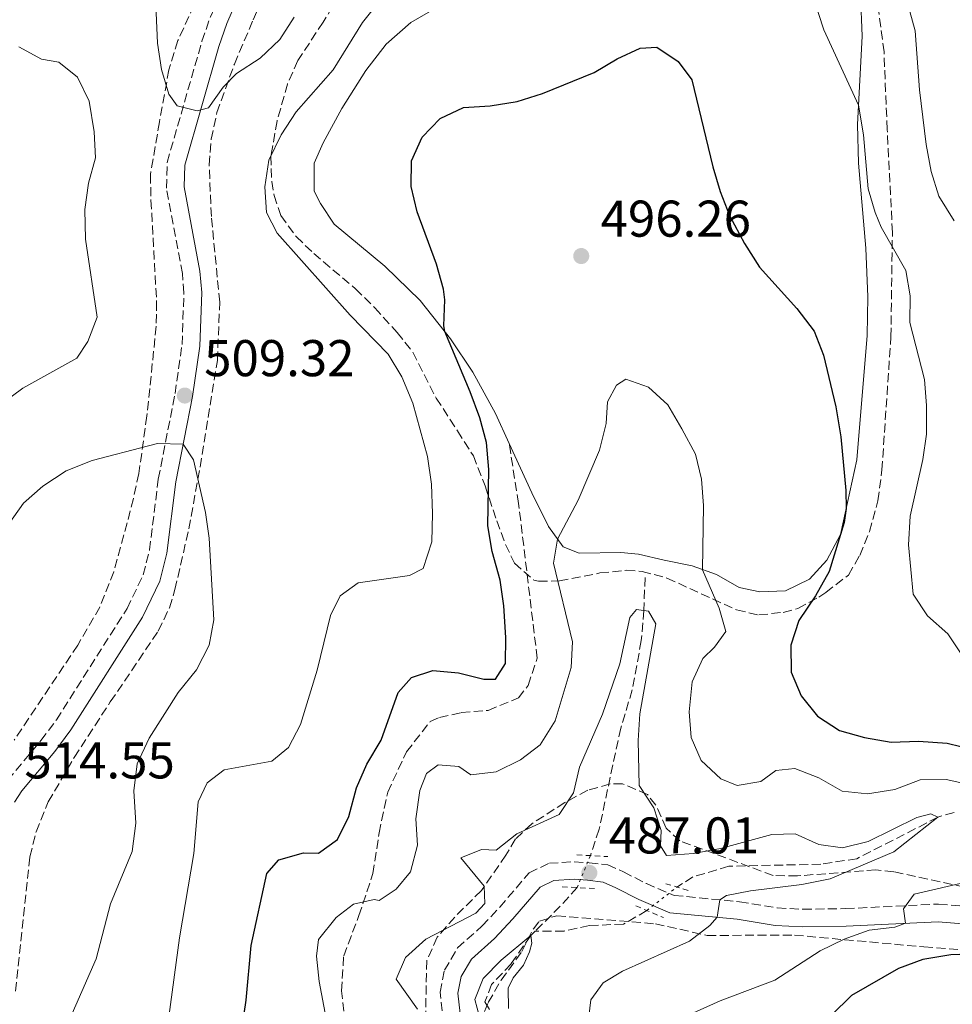
# Model space of a CAD drawing. Units: metres. Extents: x 636172 to 639676, y 4655722 to 4658101.
# Drawn here: x 637639 to 637820, y 4656565 to 4656755 of the extents above; entities that cross this region are included whole.
import ezdxf

# ---------------------------------------------------------------- set-up
doc = ezdxf.new("R2010")
doc.units = ezdxf.units.M
doc.header["$MEASUREMENT"] = 0
for name, pattern in [('DGN Style 2', [1.7399219301090239, 1.043953158065414, -0.6959687720436097]), ('DGN Style 3', [2.435890702152634, 1.739921930109024, -0.6959687720436097]), ('DGN Style 5', [1.217945351076317, 0.5219765790327072, -0.6959687720436097])]:
    doc.linetypes.add(name, pattern=pattern)
for name, color, linetype, lineweight in [('Barranco lineal', 142, 'DGN Style 3', 13), ('Barranco lineal no visto', 142, 'DGN Style 5', 0), ('Camino', 7, 'DGN Style 3', 0), ('Cota de punto acotado terreno', 7, 'Continuous', 0), ('Curva de nivel directora', 30, 'Continuous', 30), ('Curva de nivel intermedia', 30, 'Continuous', 0), ('Línea de cambio de uso (parcela vista)', 92, 'Continuous', 0), ('Margen derecho', 7, 'Continuous', 0), ('Pontón-alcantarilla (pasos de agua)', 1, 'DGN Style 2', 0), ('Punto acotado terreno (símbolo)', 7, 'Continuous', 0), ('Senda', 7, 'DGN Style 3', 0), ('Zona arbolada', 92, 'DGN Style 3', 0)]:
    doc.layers.add(name, color=color, linetype=linetype, lineweight=lineweight)
doc.styles.add('Style-Arial', font='arial.ttf')

# ---------------------------------------------------------------- blocks, each defined once
blk = doc.blocks.new('5PATER')
at = {"layer": 'Punto acotado terreno (símbolo)', "linetype": 'Continuous', "lineweight": 0}
h = blk.add_hatch(color=51, dxfattribs=at)
edge = h.paths.add_edge_path()
edge.add_ellipse((0, 0), major_axis=(-0.1095731443231308, -0.1110710700762829), ratio=0.9994222409660317, start_angle=0, end_angle=360)

msp = doc.modelspace()

# ---------------------------------------------------------------- linework, layer by layer
at = {"layer": 'Barranco lineal', "color": 142, "linetype": 'DGN Style 3', "lineweight": 13, "extrusion": (-0.591606243052806, 0.4976326880651575, 0.6343214965220633), "elevation": 1940283.133976254, "flags": 128}
msp.add_lwpolyline([(-3974067.518901761, -1591418.934820268), (-3974062.997154823, -1591419.180593816), (-3974055.769089674, -1591420.163688008)], dxfattribs=at)
at = {"layer": 'Barranco lineal', "color": 142, "linetype": 'DGN Style 3', "lineweight": 13}
for points in [[(637760.2800000003, 4656647.289999999, 492.0500000000029), (637760.0300000003, 4656640.880000001, 490), (637759.5499999998, 4656635.02, 489.4400000000023), (637757.7999999998, 4656625.49, 488.7100000000065), (637755.5599999997, 4656618.060000001, 487.5800000000018), (637751.3799999999, 4656598.470000001, 486.8600000000006), (637749.6900000004, 4656593.34, 486.5)], [(637820.1699999999, 4656601.699999999, 490.7299999999959), (637817.04, 4656600.789999999, 490), (637801.3399999999, 4656592.74, 489.9199999999983), (637794.3300000001, 4656591.67, 489.6000000000058), (637776.5199999996, 4656591.289999999, 488.3099999999977), (637769.5599999997, 4656589.210000001, 488.3099999999977), (637766.4600000001, 4656587.230000001, 488.0299999999989)], [(637760.6200000001, 4656582.699999999, 487.6199999999953), (637756.1100000005, 4656580.039999999, 487.1000000000058), (637749.4800000006, 4656579.789999999, 486.6199999999953), (637744.5899999999, 4656578.689999999, 486.1399999999995), (637738.9600000001, 4656578.66, 485.1300000000047)], [(637738.9600000001, 4656578.66, 485.1300000000047), (637738.1200000001, 4656577.82, 485), (637734.2999999998, 4656572.34, 484.8399999999965), (637730.5300000003, 4656568.369999999, 484.4400000000023), (637729.2400000002, 4656565, 484.0299999999989), (637731.4000000004, 4656561.25, 483.6300000000047), (637735.3899999997, 4656556.980000001, 483.3899999999995), (637737.5199999996, 4656551.220000001, 482.9100000000035), (637740.8300000001, 4656533.119999999, 481.7799999999989), (637741.7599999999, 4656524.5, 481.2200000000012), (637744.2199999997, 4656518.15, 480.8099999999977), (637748.4800000006, 4656514.689999999, 480.570000000007), (637751.4500000002, 4656510.880000001, 480.4900000000052), (637752.3099999997, 4656504.24, 480), (637751.9800000006, 4656499.689999999, 479.7599999999948), (637753.7699999996, 4656495.029999999, 479.4400000000023), (637758.8300000001, 4656489.08, 478.8699999999953), (637764.9199999999, 4656479.65, 478.1499999999942)]]:
    msp.add_polyline3d(points, dxfattribs=at)
at = {"layer": 'Barranco lineal no visto', "color": 142, "linetype": 'DGN Style 5', "lineweight": 0, "extrusion": (-0.02398180977556502, -0.05776163521175943, 0.9980423168871911), "elevation": -283781.2899974284, "flags": 128}
msp.add_lwpolyline([(-1196568.149492397, 4536322.117525928), (-1196568.149492396, 4536328.832985704)], dxfattribs=at)
at = {"layer": 'Barranco lineal no visto', "color": 142, "linetype": 'DGN Style 5', "lineweight": 0, "extrusion": (-0.04376491965371604, -0.03394778871598478, 0.9984649114761113), "elevation": -185505.3564705801, "flags": 128}
msp.add_lwpolyline([(-3288522.813642596, 3352865.454355159), (-3288522.813642596, 3352872.856692628)], dxfattribs=at)
at = {"layer": 'Camino', "color": 7, "linetype": 'DGN Style 3', "lineweight": 0}
for points in [[(637636.7300000002, 4656607.95, 514.5200000000041), (637643.1700000019, 4656615.640000002, 514.5000000000001), (637646.1799999983, 4656619.649999999, 514.3300000000017), (637659.870000001, 4656641.25, 512.5899999999966), (637663.0000000002, 4656647.760000004, 512.070000000007), (637664.2299999996, 4656652.600000002, 511.6399999999994), (637665.9299999983, 4656666.36, 510.5399999999937), (637669.1799999983, 4656682.920000004, 509.3200000000071), (637670.5300000005, 4656692.420000002, 509.1100000000007), (637670.8999999971, 4656702.470000001, 508.9700000000013), (637670.5899999987, 4656706.190000001, 508.9199999999983), (637667.5199999998, 4656722.780000003, 508.8500000000058), (637667.6400000005, 4656727.760000003, 509.2200000000012), (637674.3999999975, 4656751.239999998, 510.8500000000058), (637676.0200000001, 4656755.969999999, 511.1699999999984), (637678.0499999997, 4656760.530000003, 511.4799999999959), (637691.8699999999, 4656784.980000001, 512.3300000000019), (637697.1000000001, 4656797.620000001, 512.3800000000048), (637698.3599999986, 4656799.91, 512.3300000000019), (637701.7600000005, 4656803.550000001, 512.1199999999955), (637707.7100000005, 4656807.730000001, 511.7500000000001), (637728.7300000002, 4656817.260000002, 508.6300000000046), (637735.4499999991, 4656820.440000002, 506.9900000000054)], [(637721.2299999989, 4656560.800000002, 487.5200000000042), (637720.5399999983, 4656566.840000001, 487.0700000000071), (637721.41, 4656571.120000001, 487.0099999999947), (637723.9499999991, 4656575.440000001, 487.0000000000001), (637728.7100000001, 4656579.690000003, 487.199999999997), (637732.1299999978, 4656583.340000001, 487.050000000003), (637737.8000000005, 4656590.010000003, 486.229999999996), (637741.73, 4656591.850000002, 486.229999999996), (637746.5500000013, 4656592.160000001, 486.300000000003), (637749.4400000013, 4656591.940000002, 486.6199999999953), (637753.0399999978, 4656591.550000001, 487.0099999999947), (637756.1099999989, 4656590.180000001, 487.6499999999942), (637760.5399999992, 4656587.899999999, 488.0000000000001), (637765.9100000003, 4656585.609999999, 487.9600000000065), (637778.6000000016, 4656584.399999999, 490.8699999999953), (637785.8999999972, 4656583.190000001, 492.0899999999967), (637790.8599999994, 4656582.930000001, 492.6699999999984), (637799.1499999973, 4656583.06, 493.7200000000013), (637817.1600000006, 4656583.940000002, 495.6300000000048), (637826.1799999997, 4656583.149999999, 496.2599999999949)]]:
    msp.add_polyline3d(points, dxfattribs=at)
at = {"layer": 'Curva de nivel directora', "color": 30, "linetype": 'Continuous', "lineweight": 30, "elevation": 500.0000000000003, "flags": 128}
for points in [[(637680.6200000001, 4656549.490000002), (637682.9600000004, 4656565.310000002), (637683.9100000004, 4656575.940000001), (637686.9700000003, 4656589.880000001), (637689.2699999983, 4656592.490000002), (637694.0699999993, 4656593.880000002), (637697.0099999985, 4656593.830000001), (637700.6399999985, 4656596.470000001), (637702.8400000001, 4656600.940000001), (637704.3199999998, 4656606.49), (637706.3799999984, 4656611.039999999), (637709.1099999998, 4656615.699999999), (637712.4200000003, 4656624.960000002), (637714.9799999995, 4656627.87), (637719.1700000004, 4656629.24), (637724.1500000004, 4656628.78), (637729.0099999995, 4656627.58), (637731.3200000008, 4656627.53), (637733.2099999995, 4656630.61), (637733.29, 4656635.66), (637732.8799999988, 4656641.779999999), (637732.1999999993, 4656646.730000001), (637730.619999999, 4656652.33), (637729.7899999997, 4656657.260000001), (637730.0299999989, 4656668.24), (637729.5700000006, 4656673.430000001), (637728.2599999986, 4656678.250000001), (637726.39, 4656683.26), (637721.4900000005, 4656694.95), (637721.2499999991, 4656696.050000003), (637721.4999999994, 4656701.080000001), (637721.2099999988, 4656703.2), (637719.85, 4656708.010000001), (637716.1199999994, 4656718.2), (637714.919999999, 4656723.060000002), (637715.0399999997, 4656728.08), (637717.0999999985, 4656732.640000002), (637720.5499999995, 4656736.27), (637725.0899999992, 4656738.390000001), (637730.2599999991, 4656738.750000001), (637735.4699999993, 4656739.58), (637740.4299999991, 4656741.090000001), (637750.4299999994, 4656745.199999999), (637754.8499999985, 4656747.87), (637759.3599999989, 4656749.930000002)], [(637759.3599999989, 4656749.930000002), (637762.5499999986, 4656750.080000001), (637766.6799999991, 4656747.340000001), (637769.3599999992, 4656743.740000002), (637773.4299999994, 4656726.910000001), (637774.8399999997, 4656722.09), (637776.6599999992, 4656717.430000001), (637779.5299999992, 4656712.050000002), (637782.4599999995, 4656707.42), (637789.7300000006, 4656699.420000001), (637793.0699999998, 4656695.04), (637794.8899999993, 4656690.390000001), (637797.2499999997, 4656680.350000001), (637798.230000001, 4656674.529999999), (637799.1899999998, 4656664.16), (637799.2500000002, 4656660.670000002), (637798.8799999993, 4656657.910000001), (637795.9899999991, 4656648.410000001), (637793.3, 4656643.720000003), (637790.0700000003, 4656638.940000001), (637788.5399999992, 4656634.130000001), (637788.5899999985, 4656628.910000003), (637790.5099999984, 4656624.289999999), (637793.7000000002, 4656620.380000004), (637797.9999999985, 4656617.630000001), (637802.7999999997, 4656616.210000002), (637807.9800000008, 4656615.350000001), (637813.3099999995, 4656615.520000001), (637818.8399999993, 4656615.17), (637824.1700000003, 4656613.830000001)], [(637828.1299999988, 4656574.430000001), (637819.53, 4656574.130000002), (637814.1099999996, 4656573.190000001), (637809.4200000003, 4656571.470000003), (637800.2800000006, 4656566.240000002), (637792.4699999986, 4656558.49)]]:
    msp.add_lwpolyline(points, dxfattribs=at)
at = {"layer": 'Curva de nivel intermedia', "color": 30, "linetype": 'Continuous', "lineweight": 0, "flags": 128}
for points, elevation in [([(637692.240000001, 4656755.899999999), (637689.4700000016, 4656751.609999999), (637685.6500000015, 4656747.970000001), (637681.0800000007, 4656744.989999999), (637678.5100000001, 4656742.32), (637675.6900000017, 4656738.349999999), (637673.4699999999, 4656737.77), (637669.6100000021, 4656738.710000001), (637667.9700000013, 4656740.99), (637666.5800000011, 4656745.789999999), (637665.7800000008, 4656750.859999998), (637665.0900000001, 4656767.07)], 510), ([(637821.9400000017, 4656631.890000002), (637819.0000000002, 4656636.33), (637815.0100000005, 4656639.84), (637812.2200000009, 4656644.010000001), (637811.3400000003, 4656653.579999999), (637811.6399999999, 4656659.140000001), (637814.1500000021, 4656670.130000001), (637814.8300000017, 4656675.079999999), (637814.8400000005, 4656680.63), (637814.4500000017, 4656685.689999999), (637811.6200000019, 4656696.720000001), (637811.650000001, 4656701.859999999), (637810.8600000021, 4656706.800000001), (637806.0300000017, 4656715.179999999), (637804.8700000016, 4656718.029999998), (637803.5400000017, 4656722.630000001), (637802.6500000021, 4656733.08), (637801.6600000019, 4656738.829999999), (637794.9600000009, 4656753.460000001), (637791.8600000007, 4656763)], 505), ([(637820.1700000014, 4656716.41), (637817.2200000011, 4656721.210000001), (637815.7700000004, 4656725.99), (637814.74, 4656731.210000002), (637813.5000000016, 4656741.819999999), (637812.63, 4656753.3), (637809.8300000015, 4656763.420000001)], 510), ([(637708.9400000023, 4656759.149999999), (637705.5400000003, 4656754.909999999), (637699.8000000003, 4656745.720000001), (637692.6800000012, 4656737.579999999), (637689.7199999996, 4656733.08), (637687.3700000005, 4656728.17), (637686.5999999993, 4656723.029999998), (637686.9200000011, 4656718.04), (637688.9599999996, 4656714.019999999), (637703.1399999997, 4656698.12), (637710.4700000011, 4656690.59), (637713.150000001, 4656686.170000001), (637715.29, 4656681.039999999), (637718.0900000008, 4656670.759999999), (637718.890000001, 4656665.350000001), (637719.11, 4656659.679999999), (637718.92, 4656654.17), (637717.2400000015, 4656648.99), (637714.6500000008, 4656647.640000001), (637704.6399999994, 4656646.259999999), (637701.1799999994, 4656643.720000001), (637699.2800000017, 4656639.890000001), (637696.7100000012, 4656629.27), (637693.4900000005, 4656618.750000001), (637691.2000000015, 4656614.31), (637687.9500000017, 4656611.679999999), (637678.7100000014, 4656609.939999999), (637675.4099999999, 4656607.439999999), (637673.670000001, 4656603.75), (637672.8300000007, 4656593.720000001), (637670.0600000012, 4656577.409999999), (637668.0000000005, 4656562.08)], 505), ([(637635.6600000019, 4656681.01), (637639.6900000018, 4656683.98), (637650.1400000014, 4656689.769999999), (637652.3000000004, 4656693.019999999), (637654.0900000008, 4656697.720000001), (637651.8300000011, 4656712.900000001), (637651.6800000013, 4656718.63), (637652.4099999999, 4656723.739999999), (637653.74, 4656728.67), (637653.530000002, 4656733.67), (637652.5000000016, 4656739.640000001), (637650.2400000019, 4656744.279999998), (637646.6600000011, 4656747.210000001), (637643.2800000014, 4656747.800000001), (637638.8899999993, 4656750.189999999)], 505), ([(637700.0000000015, 4656553.539999999), (637697.1100000013, 4656568.899999999), (637696.5800000017, 4656573.869999998), (637696.9900000007, 4656577.09), (637700.3900000004, 4656581.31), (637703.79, 4656583.949999999), (637707.7799999998, 4656584.859999998), (637708.7099999997, 4656584.630000001), (637712.0300000012, 4656586.800000001), (637714.8000000005, 4656590.21), (637716.1500000006, 4656595.369999998), (637715.8600000001, 4656600.440000001), (637716.610000001, 4656605.939999999), (637717.9299999998, 4656609.26), (637720.2099999997, 4656610.930000001), (637724.1799999994, 4656610.65), (637726.4900000006, 4656608.989999999), (637731.4100000003, 4656609.58), (637736.1399999999, 4656611.940000001), (637739.9599999997, 4656614.819999999), (637742.85, 4656619.449999998), (637745.9299999999, 4656629.819999999), (637746.1900000015, 4656634.819999999), (637742.5400000014, 4656650.05), (637743.2800000012, 4656654.730000001), (637747.2900000013, 4656662.24), (637751.4700000009, 4656671.970000001), (637752.7300000016, 4656677.100000001), (637753.0300000011, 4656681.359999998), (637754.7200000009, 4656684.59), (637756.5600000004, 4656685.720000002), (637760.9400000013, 4656684.17), (637764.6699999997, 4656680.720000001), (637767.4200000013, 4656676.069999999), (637770.0300000019, 4656671.199999999), (637771.25, 4656666.36), (637771.6400000012, 4656661.21), (637771.4300000012, 4656648.779999998), (637774.640000001, 4656641.349999999), (637775.9400000017, 4656636.779999999), (637773.74, 4656633.730000001), (637771.4900000015, 4656631.560000001), (637769.3800000015, 4656627.029999999), (637768.8400000005, 4656621.220000001)], 495), ([(637636.8300000008, 4656657.470000001), (637639.8100000003, 4656661.710000001), (637643.5800000011, 4656664.99), (637648.0400000003, 4656667.96), (637653.0800000007, 4656669.970000001), (637664.0100000005, 4656672.829999999), (637665.7600000007, 4656673.230000001), (637670.7499999997, 4656673.109999998), (637672.7400000012, 4656670.079999999), (637675.1100000005, 4656659.849999999), (637675.8200000012, 4656654.9), (637676.7000000018, 4656639.06), (637675.7600000009, 4656634.150000001), (637673.3400000002, 4656629.369999998), (637669.8100000009, 4656624.939999999), (637664.1500000014, 4656616.130000001), (637661.8300000012, 4656611.16), (637661.1900000019, 4656605.869999999), (637661.5700000019, 4656599.62), (637660.8900000004, 4656594.15), (637656.6900000003, 4656584), (637653.8700000017, 4656573.300000001), (637644.8200000015, 4656552.730000001)], 510), ([(637716.1900000009, 4656563.550000001), (637712.010000001, 4656569.359999999), (637713.8600000017, 4656573.59), (637717.78, 4656577.140000001), (637727.4500000017, 4656582.160000001), (637729.230000001, 4656584.080000001), (637729.1000000013, 4656587.439999998), (637724.5400000014, 4656592.9), (637728.5600000003, 4656594.539999999), (637731.4100000003, 4656594.419999998), (637735.4100000013, 4656597.539999999), (637743.6000000008, 4656601.34), (637746.3900000004, 4656605.51), (637747.5500000004, 4656610.51), (637752.040000001, 4656620.74), (637755.3900000014, 4656630.499999999), (637757.3300000017, 4656639.48), (637758.5900000001, 4656641.050000001), (637760.9500000003, 4656640.77), (637762.3600000008, 4656638.26), (637759.3000000007, 4656620.81), (637758.9200000009, 4656615.640000001), (637759.1700000011, 4656606.929999999), (637762.0099999999, 4656602.579999999), (637763.4300000013, 4656598.180000001), (637763.2500000005, 4656595.21), (637764.4100000004, 4656593.34), (637769.6699999998, 4656593.769999998), (637774.88, 4656594.73), (637784.8700000013, 4656597.449999999), (637789.3500000006, 4656597.560000001), (637793.9800000018, 4656595.519999999), (637798.5700000006, 4656594.820000002), (637803.5400000017, 4656596.090000001), (637812.9500000018, 4656600.699999999)], 490.0000000000001), ([(637768.8400000005, 4656621.220000001), (637769.2000000004, 4656616.23), (637771.1500000019, 4656611.789999999), (637774.9800000006, 4656608.21), (637778.1600000013, 4656606.940000001), (637782.75, 4656607.710000001), (637785.6400000001, 4656609.869999998), (637789.3200000015, 4656610.239999999), (637793.9800000018, 4656608.399999999), (637798.4700000001, 4656605.859999998), (637803.4299999999, 4656605.34), (637808.7100000017, 4656606.16), (637813.6300000013, 4656608.050000001), (637818.6300000015, 4656608.09), (637823.9500000011, 4656606.940000001)], 495), ([(637812.9500000018, 4656600.699999999), (637815.6600000008, 4656601.430000001), (637817.04, 4656600.789999999), (637808.4900000005, 4656594.060000001), (637796.1800000012, 4656588.84), (637790.7000000007, 4656587.720000001), (637780.7000000004, 4656586.499999999), (637776.0500000013, 4656585.599999999), (637774.7999999997, 4656584.760000001), (637774.2300000018, 4656581.390000001), (637772.8500000006, 4656579.81), (637768.8700000017, 4656576.779999998), (637755.9300000002, 4656570.949999999), (637752.1600000015, 4656568.66), (637749.7499999999, 4656565.369999998), (637749.1300000007, 4656560.029999998)], 490.0000000000001), ([(637831.3899999999, 4656590.239999998), (637812.4500000011, 4656585.849999999), (637810.3800000015, 4656583.039999999), (637810.7500000002, 4656580.209999999), (637808.6900000017, 4656579.489999999), (637803.7300000017, 4656578.910000001), (637798.8800000013, 4656577.140000001), (637794.2200000011, 4656574.850000001), (637785.4300000002, 4656569.17), (637774.850000001, 4656565.180000001), (637769.6900000023, 4656562.84)], 495), ([(637728.1600000003, 4656562.06), (637727.3100000009, 4656565.459999999), (637728.88, 4656569.500000001), (637732.4000000004, 4656573.05), (637738.1200000002, 4656577.82), (637738.3400000016, 4656576.380000001), (637737.9100000003, 4656574.680000001), (637736.75, 4656572.09), (637734.7300000016, 4656569.670000001), (637733.7200000014, 4656567.65), (637733.8100000008, 4656563.699999998)], 485.0000000000001)]:
    msp.add_lwpolyline(points, dxfattribs=dict(at, elevation=elevation))
at = {"layer": 'Línea de cambio de uso (parcela vista)', "color": 92, "linetype": 'Continuous', "lineweight": 0}
for points in [[(637802.0300000003, 4656760.310000001, 506.2799999999989), (637802.3399999999, 4656752.24, 505.9600000000065), (637801.4699999997, 4656735.09, 504.7299999999959), (637801.6299999999, 4656727.59, 504.4100000000035), (637803.0800000001, 4656711.109999999, 503.570000000007), (637803.4400000004, 4656701.680000001, 502.5399999999936), (637803.3200000003, 4656694.210000001, 501.8399999999965), (637801.3099999997, 4656670.060000001, 500.4199999999983), (637798.1500000004, 4656655.630000001, 499.7700000000041), (637795.4900000002, 4656650.619999999, 499.320000000007), (637792.1699999999, 4656646.939999999, 498.8699999999953), (637787.5099999999, 4656644.699999999, 498.2299999999959), (637782.5300000003, 4656644.51, 497.3899999999995), (637778.54, 4656645.310000001, 496.5599999999977), (637774.1600000003, 4656647.82, 495.5899999999965), (637769.3899999997, 4656649.5, 494.5599999999977), (637763.9900000002, 4656650.65, 493.9199999999983), (637759.0300000003, 4656651.82, 493.7200000000012), (637755.5999999996, 4656652.140000001, 493.7200000000012), (637747.4800000006, 4656652, 494.2400000000052), (637744.3799999999, 4656653.199999999, 494.6199999999953), (637741.5499999998, 4656657.130000001, 495.5899999999965), (637738.3300000001, 4656663.689999999, 496.2299999999959), (637733.9299999997, 4656673.27, 497.6000000000058)], [(637733.9299999997, 4656673.27, 497.6000000000058), (637731.2699999996, 4656679.050000001, 498.4199999999983), (637726.9299999997, 4656687.09, 499.3899999999995), (637722.5999999996, 4656693.560000001, 499.8999999999942), (637716.6600000003, 4656701.01, 500.4199999999983), (637709.8099999997, 4656707.630000001, 501.0599999999977), (637700.0199999996, 4656715.75, 501.6399999999995), (637697.3499999996, 4656719.77, 501.6399999999995), (637696.1399999997, 4656722.16, 501.8399999999965), (637696.1399999997, 4656727.640000001, 501.7100000000065), (637697.8899999997, 4656731.539999999, 501.5099999999948), (637701.5099999999, 4656738.24, 501.6399999999995), (637706.1799999997, 4656745.59, 501.7100000000065), (637710.1100000005, 4656750.689999999, 501.8399999999965), (637714.8499999996, 4656754.869999999, 501.8399999999965), (637719.9400000004, 4656757.789999999, 501.8999999999942)]]:
    msp.add_polyline3d(points, dxfattribs=at)
at = {"layer": 'Margen derecho', "color": 7, "linetype": 'Continuous', "lineweight": 0}
for points in [[(637638.030000001, 4656603.699999999, 514.550000000003), (637639.4799999995, 4656605.899999999, 514.5200000000041), (637645.8500000021, 4656613.510000002, 514.5000000000001), (637648.9999999991, 4656617.7, 514.3300000000017), (637662.8700000006, 4656639.580000003, 512.5899999999966), (637666.2399999968, 4656646.580000003, 512.070000000007), (637667.6099999992, 4656651.960000001, 511.6399999999994), (637669.3099999981, 4656665.820000002, 510.5399999999937), (637672.5599999981, 4656682.340000002, 509.3200000000071), (637673.9499999982, 4656692.120000003, 509.1100000000007), (637674.3399999995, 4656702.550000002, 508.9700000000013), (637673.9899999984, 4656706.649999999, 508.9199999999983), (637670.9599999997, 4656723.050000001, 508.8500000000058), (637671.0500000013, 4656727.239999999, 509.2200000000012), (637677.670000002, 4656750.210000001, 510.8500000000058), (637679.2099999997, 4656754.710000002, 511.1699999999984), (637681.1200000008, 4656758.989999998, 511.4799999999959), (637694.9600000011, 4656783.480000001, 512.3300000000019), (637700.1999999981, 4656796.13, 512.3800000000048), (637701.1599999992, 4656797.890000002, 512.3300000000019), (637704.019999998, 4656800.949999999, 512.1199999999955), (637709.379999998, 4656804.710000001, 511.7500000000001), (637730.3599999996, 4656813.330000003, 508.6300000000046), (637736.7800000013, 4656814.890000002, 506.9900000000054)], [(637724.6299999988, 4656561.059999999, 487.5200000000042), (637723.9899999973, 4656566.690000001, 487.0700000000071), (637724.6399999999, 4656569.890000002, 487.0099999999947), (637726.6200000002, 4656573.250000001, 487.0000000000001), (637731.1000000017, 4656577.239999999, 487.199999999997), (637734.6700000013, 4656581.07, 487.050000000003), (637739.9200000018, 4656587.239999999, 486.229999999996), (637742.5899999985, 4656588.489999998, 486.229999999996), (637746.5300000012, 4656588.739999999, 486.300000000003), (637749.1199999995, 4656588.550000001, 486.6199999999953), (637752.1399999993, 4656588.210000002, 487.0099999999947), (637754.6299999993, 4656587.100000002, 487.6499999999942), (637759.0899999985, 4656584.81, 488.0000000000001), (637765.0599999987, 4656582.270000001, 487.9600000000065), (637778.1499999978, 4656581.010000002, 490.8699999999953), (637785.5300000006, 4656579.800000001, 492.0899999999967), (637790.8000000013, 4656579.520000001, 492.6699999999984), (637799.2600000014, 4656579.649999999, 493.7200000000013), (637817.1000000003, 4656580.520000001, 495.6300000000048), (637825.7500000005, 4656579.77, 496.2599999999949)]]:
    msp.add_polyline3d(points, dxfattribs=at)
at = {"layer": 'Pontón-alcantarilla (pasos de agua)', "color": 1, "linetype": 'DGN Style 2', "lineweight": 0, "flags": 128}
for points, elevation in [([(637747.0499999998, 4656593.49), (637753.0599999997, 4656593.15)], 486.5200000000041), ([(637744.2199999997, 4656587.310000001), (637750.9400000004, 4656586.930000001)], 486.5200000000041), ([(637764.2999999998, 4656587.890000001), (637769.1900000004, 4656586.41)], 487.9900000000052), ([(637758.5199999996, 4656583.609999999), (637763.8300000001, 4656581.32)], 487.9900000000052)]:
    msp.add_lwpolyline(points, dxfattribs=dict(at, elevation=elevation))
at = {"layer": 'Senda', "color": 7, "linetype": 'DGN Style 3', "lineweight": 0}
msp.add_polyline3d([(637696.6099999985, 4656495.780000002, 492.5599999999976), (637698.4200000011, 4656502.330000004, 493.1399999999995), (637701.6700000011, 4656513.34, 493.0800000000018), (637704.949999998, 4656539.690000002, 493.979999999996), (637704.350000001, 4656547.870000001, 494.300000000003), (637702.469999999, 4656558.31, 494.5599999999978), (637701.4299999997, 4656567.100000002, 494.1000000000057), (637701.87, 4656573.920000002, 493.7799999999989), (637704.8299999972, 4656581.7, 494.300000000003), (637707.5300000019, 4656589.850000002, 495.8399999999967), (637708.7199999986, 4656597.730000001, 496.9400000000024), (637710.3900000006, 4656605.63, 497), (637714.0499999997, 4656613.480000001, 497.2599999999948), (637718.6499999973, 4656619.340000001, 497.1999999999972), (637720.44, 4656620.109999999, 496.9400000000024), (637724.6499999987, 4656621.06, 496.9400000000024), (637729.8700000001, 4656621.5, 497.2599999999948), (637735.7199999974, 4656623.910000003, 497.6499999999942), (637737.6000000016, 4656626.330000003, 497.6499999999942), (637739.3799999986, 4656631.640000001, 497.5800000000018), (637735.7600000021, 4656661.640000002, 497.2599999999948), (637733.9299999992, 4656673.270000001, 497.6000000000057)], dxfattribs=at)
at = {"layer": 'Zona arbolada', "color": 92, "linetype": 'DGN Style 3', "lineweight": 0}
for points in [[(637638.2300000006, 4656567.08, 514.4199999999983), (637641.04, 4656593.109999999, 514.4900000000052), (637642.25, 4656597.980000001, 514.4900000000052), (637644.5899999999, 4656603.74, 514.4900000000052), (637649.6299999999, 4656612.380000001, 514.4900000000052), (637656.6299999999, 4656623.130000001, 514.4100000000036), (637665.9199999999, 4656636.880000001, 513.7100000000064), (637668.0899999999, 4656641.390000001, 513.5599999999977), (637669.1600000003, 4656644.92, 513.4600000000064), (637671.8499999996, 4656656.730000001, 513.070000000007), (637674.0300000003, 4656668.689999999, 511.6499999999942), (637677.3899999997, 4656689.359999999, 511.320000000007), (637677.8399999999, 4656700.67, 511.1399999999995), (637676.2199999997, 4656717.27, 510.3600000000006), (637675.7800000003, 4656727.279999999, 510.179999999993), (637676.1699999999, 4656732.27, 510.2299999999959), (637677.29, 4656737.41, 510.3999999999942), (637680.6699999999, 4656746.82, 510.9700000000012), (637684.3399999999, 4656755.42, 511.7400000000052), (637688.4500000002, 4656764.449999999, 512.8999999999943)], [(637638.2300000006, 4656567.08, 514.4199999999983), (637641.04, 4656593.109999999, 514.4900000000052), (637642.25, 4656597.980000001, 514.4900000000052), (637644.5899999999, 4656603.74, 514.4900000000052), (637649.6299999999, 4656612.380000001, 514.4900000000052), (637656.6299999999, 4656623.130000001, 514.4100000000036), (637665.9199999999, 4656636.880000001, 513.7100000000064), (637668.0899999999, 4656641.390000001, 513.5599999999977), (637669.1600000003, 4656644.92, 513.4600000000064), (637671.8499999996, 4656656.730000001, 513.070000000007), (637674.0300000003, 4656668.689999999, 511.6499999999942), (637677.3899999997, 4656689.359999999, 511.320000000007), (637677.8399999999, 4656700.67, 511.1399999999995), (637676.2199999997, 4656717.27, 510.3600000000006), (637675.7800000003, 4656727.279999999, 510.179999999993), (637676.1699999999, 4656732.27, 510.2299999999959), (637677.29, 4656737.41, 510.3999999999942), (637680.6699999999, 4656746.82, 510.9700000000012), (637684.3399999999, 4656755.42, 511.7400000000052), (637688.4500000002, 4656764.449999999, 512.8999999999943)], [(637703.4800000006, 4656764.27, 509.7599999999948), (637697.8899999997, 4656754.949999999, 509.7599999999948), (637692.9800000006, 4656747.5, 509.2400000000052), (637690.9600000001, 4656742.960000001, 508.7299999999959), (637688.9699999997, 4656735.800000001, 507.9600000000065), (637687.75, 4656728.99, 507.3099999999977), (637687.9299999997, 4656724.08, 506.4100000000035), (637688.3700000001, 4656721.350000001, 506.0299999999989), (637689.6699999999, 4656717.439999999, 505.8999999999942), (637692.6699999999, 4656713.359999999, 505.570000000007), (637696.0499999998, 4656710.100000001, 505.3800000000047), (637704.1399999997, 4656703.24, 505.3800000000047), (637707.8899999997, 4656699.57, 505.2599999999948), (637712.2300000006, 4656694.800000001, 505.3800000000047), (637715.2599999999, 4656690.960000001, 505.25), (637719.79, 4656682.050000001, 504.6900000000023), (637723.9199999999, 4656675.699999999, 503.9700000000012), (637727, 4656670.869999999, 503.9700000000012), (637729.2800000003, 4656665.02, 503.320000000007), (637731.5199999996, 4656658.26, 501.1300000000047), (637733.2300000006, 4656653.66, 500.9100000000035), (637734.9600000001, 4656650.060000001, 500.6199999999953), (637738.7100000001, 4656646.779999999, 499.6399999999995), (637739.6399999997, 4656646.529999999, 499.4600000000065), (637743.6799999997, 4656646.600000001, 498.6900000000023), (637751.5300000003, 4656648.140000001, 496.75), (637756.6299999999, 4656648.66, 496.6300000000047), (637759.6900000004, 4656648.449999999, 496.6300000000047), (637764.5199999996, 4656647.15, 496.8000000000029), (637778.0300000003, 4656640.980000001, 498.0399999999936), (637782.3600000005, 4656640, 499.1999999999971), (637787.0800000001, 4656640.51, 500.7400000000052), (637789.9000000004, 4656641.27, 501.2599999999948), (637793.9400000004, 4656643.480000001, 503.4100000000035), (637795.3099999997, 4656644.369999999, 503.8399999999965), (637799.7100000001, 4656647.75, 503.8399999999965), (637801.8799999999, 4656651.539999999, 504.0899999999965), (637803.7599999999, 4656656.17, 504.3399999999965), (637805.4299999997, 4656662.15, 504.8699999999953), (637806.2000000002, 4656668.119999999, 504.8699999999953), (637807.9299999997, 4656693.92, 507.8300000000018), (637808.2300000006, 4656714.180000001, 508.9799999999959), (637807.2199999997, 4656734.140000001, 508.9900000000052), (637806.5999999996, 4656749.17, 509.3600000000006), (637804.8099999997, 4656762.74, 510.5299999999989)], [(637703.4800000006, 4656764.27, 509.7599999999948), (637697.8899999997, 4656754.949999999, 509.7599999999948), (637692.9800000006, 4656747.5, 509.2400000000052), (637690.9600000001, 4656742.960000001, 508.7299999999959), (637688.9699999997, 4656735.800000001, 507.9600000000065), (637687.75, 4656728.99, 507.3099999999977), (637687.9299999997, 4656724.08, 506.4100000000035), (637688.3700000001, 4656721.350000001, 506.0299999999989), (637689.6699999999, 4656717.439999999, 505.8999999999942), (637692.6699999999, 4656713.359999999, 505.570000000007), (637696.0499999998, 4656710.100000001, 505.3800000000047), (637704.1399999997, 4656703.24, 505.3800000000047), (637707.8899999997, 4656699.57, 505.2599999999948), (637712.2300000006, 4656694.800000001, 505.3800000000047), (637715.2599999999, 4656690.960000001, 505.25), (637719.79, 4656682.050000001, 504.6900000000023), (637723.9199999999, 4656675.699999999, 503.9700000000012), (637727, 4656670.869999999, 503.9700000000012), (637729.2800000003, 4656665.02, 503.320000000007), (637731.5199999996, 4656658.26, 501.1300000000047), (637733.2300000006, 4656653.66, 500.9100000000035), (637734.9600000001, 4656650.060000001, 500.6199999999953), (637738.7100000001, 4656646.779999999, 499.6399999999995), (637739.6399999997, 4656646.529999999, 499.4600000000065), (637743.6799999997, 4656646.600000001, 498.6900000000023), (637751.5300000003, 4656648.140000001, 496.75), (637756.6299999999, 4656648.66, 496.6300000000047), (637759.6900000004, 4656648.449999999, 496.6300000000047), (637764.5199999996, 4656647.15, 496.8000000000029), (637778.0300000003, 4656640.980000001, 498.0399999999936), (637782.3600000005, 4656640, 499.1999999999971), (637787.0800000001, 4656640.51, 500.7400000000052), (637789.9000000004, 4656641.27, 501.2599999999948), (637793.9400000004, 4656643.480000001, 503.4100000000035), (637795.3099999997, 4656644.369999999, 503.8399999999965), (637799.7100000001, 4656647.75, 503.8399999999965), (637801.8799999999, 4656651.539999999, 504.0899999999965), (637803.7599999999, 4656656.17, 504.3399999999965), (637805.4299999997, 4656662.15, 504.8699999999953), (637806.2000000002, 4656668.119999999, 504.8699999999953), (637807.9299999997, 4656693.92, 507.8300000000018), (637808.2300000006, 4656714.180000001, 508.9799999999959), (637807.2199999997, 4656734.140000001, 508.9900000000052), (637806.5999999996, 4656749.17, 509.3600000000006), (637804.8099999997, 4656762.74, 510.5299999999989)], [(637673.8799999999, 4656760.49, 512.8099999999977), (637669.7400000002, 4656751.390000001, 512.6999999999971), (637667.9900000002, 4656745.730000001, 512.1199999999953), (637666.1600000003, 4656735.619999999, 510.6199999999953), (637664.4100000003, 4656725.41, 510.1000000000058), (637664.5099999999, 4656720.41, 509.9700000000012), (637665.5999999996, 4656700.74, 510.2200000000012), (637665.5300000003, 4656696.01, 510.2299999999959), (637663.7199999997, 4656678.619999999, 511), (637662.1699999999, 4656667.430000001, 512.4199999999983), (637661.1100000005, 4656662.560000001, 512.8099999999977), (637659.8899999997, 4656657.859999999, 513.1900000000023), (637657.3099999997, 4656648.369999999, 515.179999999993), (637654.6100000005, 4656641.539999999, 515.8500000000058), (637650.3200000003, 4656634.16, 516.0200000000041), (637638, 4656615.710000001, 515.7700000000041)], [(637673.8799999999, 4656760.49, 512.8099999999977), (637669.7400000002, 4656751.390000001, 512.6999999999971), (637667.9900000002, 4656745.730000001, 512.1199999999953), (637666.1600000003, 4656735.619999999, 510.6199999999953), (637664.4100000003, 4656725.41, 510.1000000000058), (637664.5099999999, 4656720.41, 509.9700000000012), (637665.5999999996, 4656700.74, 510.2200000000012), (637665.5300000003, 4656696.01, 510.2299999999959), (637663.7199999997, 4656678.619999999, 511), (637662.1699999999, 4656667.430000001, 512.4199999999983), (637661.1100000005, 4656662.560000001, 512.8099999999977), (637659.8899999997, 4656657.859999999, 513.1900000000023), (637657.3099999997, 4656648.369999999, 515.179999999993), (637654.6100000005, 4656641.539999999, 515.8500000000058), (637650.3200000003, 4656634.16, 516.0200000000041), (637638, 4656615.710000001, 515.7700000000041)], [(637826.9699999997, 4656586.17, 499.2799999999989), (637808.4900000002, 4656590.220000001, 496.3600000000006), (637805.0199999996, 4656590.57, 495.820000000007), (637789.7999999998, 4656589.41, 495.0399999999936), (637785.0999999996, 4656589.480000001, 494.7799999999989), (637767.0300000003, 4656596.210000001, 492.8500000000058), (637764.3799999999, 4656598.66, 492.4700000000012), (637762.3799999999, 4656603.140000001, 492.4400000000023), (637760.7400000002, 4656605.199999999, 492.4700000000012), (637755.9299999997, 4656607.25, 492.3899999999995), (637753.4900000002, 4656607.24, 492.3399999999965), (637749.1699999999, 4656606, 492.0800000000018), (637744.7400000002, 4656603.640000001, 492.1600000000035), (637738.3300000001, 4656599.52, 492.1699999999983), (637735.1799999997, 4656596.560000001, 492.0800000000018), (637733.3200000003, 4656593.439999999, 491.820000000007), (637728.5499999998, 4656586.57, 491.820000000007), (637723.3799999999, 4656581.430000001, 491.6900000000023), (637720.0099999999, 4656577.5, 491.5399999999936), (637717.9600000001, 4656573, 491.4400000000023), (637717.5899999999, 4656554.189999999, 491.5200000000041)], [(637826.9699999997, 4656586.17, 499.2799999999989), (637808.4900000002, 4656590.220000001, 496.3600000000006), (637805.0199999996, 4656590.57, 495.820000000007), (637789.7999999998, 4656589.41, 495.0399999999936), (637785.0999999996, 4656589.480000001, 494.7799999999989), (637767.0300000003, 4656596.210000001, 492.8500000000058), (637764.3799999999, 4656598.66, 492.4700000000012), (637762.3799999999, 4656603.140000001, 492.4400000000023), (637760.7400000002, 4656605.199999999, 492.4700000000012), (637755.9299999997, 4656607.25, 492.3899999999995), (637753.4900000002, 4656607.24, 492.3399999999965), (637749.1699999999, 4656606, 492.0800000000018), (637744.7400000002, 4656603.640000001, 492.1600000000035), (637738.3300000001, 4656599.52, 492.1699999999983), (637735.1799999997, 4656596.560000001, 492.0800000000018), (637733.3200000003, 4656593.439999999, 491.820000000007), (637728.5499999998, 4656586.57, 491.820000000007), (637723.3799999999, 4656581.430000001, 491.6900000000023), (637720.0099999999, 4656577.5, 491.5399999999936), (637717.9600000001, 4656573, 491.4400000000023), (637717.5899999999, 4656554.189999999, 491.5200000000041)], [(637728.2100000001, 4656560.83, 488.0899999999965), (637729.8700000001, 4656564.850000001, 488.0899999999965), (637732.3799999999, 4656569.180000001, 488.1699999999983), (637736.4199999999, 4656574.75, 488.2200000000012), (637738.6299999999, 4656579.15, 488.4199999999983), (637739.8300000001, 4656580.65, 488.6000000000058), (637743.1699999999, 4656581.689999999, 489.1199999999953), (637762.2800000003, 4656580.109999999, 491.3099999999977), (637772.3499999996, 4656577.859999999, 493.3699999999953), (637789.25, 4656577.92, 497.75), (637814.3399999999, 4656575.640000001, 503.3099999999977), (637821.5199999996, 4656575.119999999, 504.1900000000023)], [(637728.2100000001, 4656560.83, 488.0899999999965), (637729.8700000001, 4656564.850000001, 488.0899999999965), (637732.3799999999, 4656569.180000001, 488.1699999999983), (637736.4199999999, 4656574.75, 488.2200000000012), (637738.6299999999, 4656579.15, 488.4199999999983), (637739.8300000001, 4656580.65, 488.6000000000058), (637743.1699999999, 4656581.689999999, 489.1199999999953), (637762.2800000003, 4656580.109999999, 491.3099999999977), (637772.3499999996, 4656577.859999999, 493.3699999999953), (637789.25, 4656577.92, 497.75), (637814.3399999999, 4656575.640000001, 503.3099999999977), (637821.5199999996, 4656575.119999999, 504.1900000000023)]]:
    msp.add_polyline3d(points, dxfattribs=at)

# ---------------------------------------------------------------- block references
at = {"layer": 'Punto acotado terreno (símbolo)', "color": 7, "linetype": 'Continuous', "lineweight": 0, "xscale": 10, "yscale": 10, "zscale": 10}
for p in [(637747.9100000003, 4656709.600000001, 496.2599999999953), (637671.0699999993, 4656682.550000002, 509.320000000007), (637749.4799999995, 4656590.000000002, 487.0099999999953)]:
    msp.add_blockref('5PATER', p, dxfattribs=at)

# ---------------------------------------------------------------- texts
at = {"layer": 'Cota de punto acotado terreno', "color": 7, "linetype": 'Continuous', "lineweight": 0, "style": 'Style-Arial'}
for s, p in [('496.26', (637751.6599999992, 4656713.350000001, 496.2599999999948)), ('509.32', (637674.8200000003, 4656686.300000002, 509.320000000007)), ('514.55', (637639.9800000006, 4656608.31, 514.5500000000029)), ('487.01', (637753.2300000006, 4656593.749999999, 487.0099999999948))]:
    msp.add_text(s, height=7.000000000000002, dxfattribs=at).set_placement(p)

doc.saveas('drawing.dxf')
